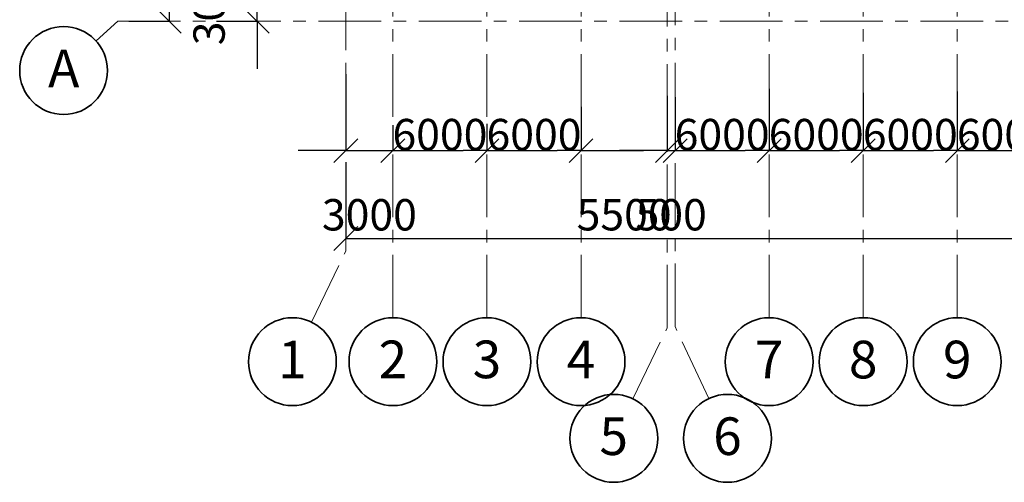
# Model space of a CAD drawing. Units: millimetres. Extents: x 5681 to 118400, y 979 to 71955.
# Drawn here: x 66243 to 74094, y 1534 to 5219 of the extents above; entities that cross this region are included whole.
import ezdxf

# ---------------------------------------------------------------- set-up
doc = ezdxf.new("R2010")
doc.units = ezdxf.units.MM
doc.linetypes.add('CENTERX2', pattern=[800, 500, -100, 100, -100])
doc.layers.add('Наружные стены', color=7, linetype='Continuous')
doc.layers.add('Размерные цепочки', color=7, linetype='Continuous')
for name, color, linetype, lineweight in [('Наружные стены_Ном_пера__12', 7, 'Continuous', 35), ('Наружные стены_Ном_пера__214', 7, 'Continuous', 35), ('Наружные стены_Ном_пера__235', 5, 'Continuous', 15), ('Наружные стены_Ном_пера__3', 7, 'Continuous', 35), ('Тексты_Ном_пера__180', 7, 'Continuous', 35), ('Тексты_Ном_пера__200', 7, 'Continuous', 35)]:
    doc.layers.add(name, color=color, linetype=linetype, lineweight=lineweight)
doc.styles.add('СГЕНЕРИР_СТИЛЬ_1', font='ARIAL.TTF')
doc.styles.add('СГЕНЕРИР_СТИЛЬ_4', font='ARIAL.TTF')
doc.dimstyles.new('СГЕНЕРИР_СТИЛЬ__10', dxfattribs={"dimtxt": 250, "dimasz": 190, "dimexe": 0.18, "dimexo": 0, "dimgap": 0.09, "dimtad": 1, "dimtih": 1, "dimtoh": 1, "dimdec": 0, "dimzin": 0, "dimdsep": 46, "dimtxsty": 'СГЕНЕРИР_СТИЛЬ_4', "dimblk": 'ARROWHEAD_6', "dimblk1": 'ARROWHEAD_6', "dimblk2": 'ARROWHEAD_6', "dimcen": 0.09, "dimclrd": 256, "dimclre": 256, "dimclrt": 256, "dimadec": 0, "dimazin": 0, "dimtfac": 1, "dimtdec": 4, "dimtmove": 2, "dimatfit": 3, "dimfxl": 0, "dimtolj": 1, "dimtzin": 0, "dimarcsym": 0})
doc.dimstyles.new('СГЕНЕРИР_СТИЛЬ__6', dxfattribs={"dimtxt": 250, "dimasz": 190, "dimexe": 0.18, "dimexo": 0, "dimgap": 0.09, "dimtad": 1, "dimdec": 0, "dimzin": 0, "dimdsep": 46, "dimtxsty": 'СГЕНЕРИР_СТИЛЬ_4', "dimblk": 'ARROWHEAD_6', "dimblk1": 'ARROWHEAD_6', "dimblk2": 'ARROWHEAD_6', "dimcen": 0.09, "dimclrd": 256, "dimclre": 256, "dimclrt": 256, "dimadec": 0, "dimazin": 0, "dimtfac": 1, "dimtdec": 4, "dimtmove": 2, "dimatfit": 3, "dimfxl": 0, "dimtolj": 1, "dimtzin": 0, "dimarcsym": 0})

# ---------------------------------------------------------------- blocks, each defined once
blk = doc.blocks.new('Линия_60138', base_point=(38200.3, -36787))
at = {"layer": 'Наружные стены_Ном_пера__12', "linetype": 'Continuous'}
blk.add_circle((38200.3, -36787), 350, dxfattribs=at)
at = {"layer": 'Наружные стены_Ном_пера__235', "linetype": 'CENTERX2'}
blk.add_line((38200.3, -36437), (38200.3, -23311.1), dxfattribs=at)
blk = doc.blocks.new('Линия_62286', base_point=(41200.3, -36787))
at = {"layer": 'Наружные стены_Ном_пера__12', "linetype": 'Continuous'}
blk.add_circle((41200.3, -36787), 350, dxfattribs=at)
at = {"layer": 'Наружные стены_Ном_пера__235', "linetype": 'CENTERX2'}
blk.add_line((41200.3, -36437), (41200.3, -23311.1), dxfattribs=at)
blk = doc.blocks.new('Линия_62257', base_point=(41950.3, -36787))
at = {"layer": 'Наружные стены_Ном_пера__12', "linetype": 'Continuous'}
blk.add_circle((41950.3, -36787), 350, dxfattribs=at)
at = {"layer": 'Наружные стены_Ном_пера__235', "linetype": 'CENTERX2'}
blk.add_line((41950.3, -36437), (41950.3, -23311.1), dxfattribs=at)
blk = doc.blocks.new('Линия_60213', base_point=(42700.3, -36787))
at = {"layer": 'Наружные стены_Ном_пера__12', "linetype": 'Continuous'}
blk.add_circle((42700.3, -36787), 350, dxfattribs=at)
at = {"layer": 'Наружные стены_Ном_пера__235', "linetype": 'CENTERX2'}
blk.add_line((42700.3, -36437), (42700.3, -23311.1), dxfattribs=at)
blk = doc.blocks.new('Линия_60141', base_point=(39700.3, -36787))
at = {"layer": 'Наружные стены_Ном_пера__214', "linetype": 'Continuous'}
blk.add_circle((39700.3, -36787), 350, dxfattribs=at)
at = {"layer": 'Наружные стены_Ном_пера__235', "linetype": 'CENTERX2'}
blk.add_line((39700.3, -36437), (39700.3, -23311.1), dxfattribs=at)
blk = doc.blocks.new('Линия_60140', base_point=(38950.3, -36787))
at = {"layer": 'Наружные стены_Ном_пера__12', "linetype": 'Continuous'}
blk.add_circle((38950.3, -36787), 350, dxfattribs=at)
at = {"layer": 'Наружные стены_Ном_пера__235', "linetype": 'CENTERX2'}
blk.add_line((38950.3, -36437), (38950.3, -23311.1), dxfattribs=at)
blk = doc.blocks.new('Линия_60110', base_point=(37399, -36787))
at = {"layer": 'Наружные стены_Ном_пера__235', "linetype": 'CENTERX2'}
blk.add_line((37551.4, -36471.9), (37825.3, -35905.7), dxfattribs=at)
at = {"layer": 'Наружные стены_Ном_пера__3', "linetype": 'Continuous'}
blk.add_circle((37399, -36787), 350, dxfattribs=at)
blk = doc.blocks.new('Линия_60086', base_point=(39961.5, -37397.6))
at = {"layer": 'Наружные стены_Ном_пера__235', "linetype": 'CENTERX2'}
blk.add_line((40113.9, -37082.5), (40387.8, -36516.4), dxfattribs=at)
at = {"layer": 'Наружные стены_Ном_пера__3', "linetype": 'Continuous'}
blk.add_circle((39961.5, -37397.6), 350, dxfattribs=at)
blk = doc.blocks.new('Линия_60070', base_point=(40868.2, -37397.6))
at = {"layer": 'Наружные стены_Ном_пера__235', "linetype": 'CENTERX2'}
blk.add_line((40719.6, -37080.7), (40450.3, -36506), dxfattribs=at)
at = {"layer": 'Наружные стены_Ном_пера__3', "linetype": 'Continuous'}
blk.add_circle((40868.2, -37397.6), 350, dxfattribs=at)
blk = doc.blocks.new('Линия_9545', base_point=(35574.5, -34467.8))
at = {"layer": 'Наружные стены_Ном_пера__12', "linetype": 'Continuous'}
blk.add_circle((35574.5, -34467.8), 350, dxfattribs=at)
at = {"layer": 'Наружные стены_Ном_пера__235', "linetype": 'CENTERX2'}
blk.add_line((35833.5, -34232.3), (36006.2, -34075.3), dxfattribs=at)
blk = doc.blocks.new('ARROWHEAD_6')
at = {"linetype": 'Continuous'}
for p, q in [((-0.5, -0.5), (0.5, 0.5)), ((0, 0), (-1, 0))]:
    blk.add_line(p, q, dxfattribs=at)
blk = doc.blocks.new('*D1068')
at = {"layer": 'Defpoints', "color": 0, "linetype": 'Continuous'}
for p in [(68844.1, 4084.8), (81219.1, 4051.4), (81219.1, 3476)]:
    blk.add_point(p, dxfattribs=at)
at = {"layer": 'Размерные цепочки', "linetype": 'Continuous', "lineweight": -2}
for p, q in [((68844.1, 4084.8), (68844.1, 3475.8)), ((81219.1, 4051.4), (81219.1, 3475.8)), ((69034.1, 3476), (81029.1, 3476))]:
    blk.add_line(p, q, dxfattribs=at)
at = {"layer": 'Размерные цепочки', "linetype": 'Continuous', "lineweight": -2, "xscale": 190, "yscale": 190, "zscale": 190, "rotation": 180}
blk.add_blockref('ARROWHEAD_6', (68844.1, 3476), dxfattribs=at)
at = {"layer": 'Размерные цепочки', "linetype": 'Continuous', "lineweight": -2, "xscale": 190, "yscale": 190, "zscale": 190}
blk.add_blockref('ARROWHEAD_6', (81219.1, 3476), dxfattribs=at)
at = {"layer": 'Размерные цепочки', "linetype": 'Continuous', "insert": (75031.6, 3603.7), "char_height": 250, "attachment_point": 5, "style": 'СГЕНЕРИР_СТИЛЬ_4'}
blk.add_mtext('\\A1;\\fArial|b0|i0|c0|p34;\\A1;\\H250.0;99000', dxfattribs=at)
blk = doc.blocks.new('*D1071')
at = {"layer": 'Defpoints', "color": 0, "linetype": 'Continuous'}
for p in [(68844.1, 4784.8), (69219.1, 4379.2), (69219.1, 4176)]:
    blk.add_point(p, dxfattribs=at)
at = {"layer": 'Размерные цепочки', "linetype": 'Continuous', "lineweight": -2}
for p, q in [((68844.1, 4784.8), (68844.1, 4175.8)), ((69219.1, 4379.2), (69219.1, 4175.8)), ((68654.1, 4176), (68464.1, 4176)), ((68844.1, 4176), (69219.1, 4176)), ((69409.1, 4176), (69599.1, 4176))]:
    blk.add_line(p, q, dxfattribs=at)
at = {"layer": 'Размерные цепочки', "linetype": 'Continuous', "lineweight": -2, "xscale": 190, "yscale": 190, "zscale": 190}
blk.add_blockref('ARROWHEAD_6', (68844.1, 4176), dxfattribs=at)
at = {"layer": 'Размерные цепочки', "linetype": 'Continuous', "lineweight": -2, "xscale": 190, "yscale": 190, "zscale": 190, "rotation": 180}
blk.add_blockref('ARROWHEAD_6', (69219.1, 4176), dxfattribs=at)
at = {"layer": 'Размерные цепочки', "linetype": 'Continuous', "insert": (69031.6, 3664.8), "char_height": 250, "attachment_point": 5, "style": 'СГЕНЕРИР_СТИЛЬ_4'}
blk.add_mtext('\\A1;\\fArial|b0|i0|c0|p34;\\A1;\\H250.0;3000', dxfattribs=at)
blk = doc.blocks.new('*D1072')
at = {"layer": 'Defpoints', "color": 0, "linetype": 'Continuous'}
for p in [(69219.1, 4379.2), (69969.1, 4390.4), (69969.1, 4176)]:
    blk.add_point(p, dxfattribs=at)
at = {"layer": 'Размерные цепочки', "linetype": 'Continuous', "lineweight": -2}
for p, q in [((69219.1, 4379.2), (69219.1, 4175.8)), ((69969.1, 4390.4), (69969.1, 4175.8)), ((69409.1, 4176), (69779.1, 4176))]:
    blk.add_line(p, q, dxfattribs=at)
at = {"layer": 'Размерные цепочки', "linetype": 'Continuous', "lineweight": -2, "xscale": 190, "yscale": 190, "zscale": 190, "rotation": 180}
blk.add_blockref('ARROWHEAD_6', (69219.1, 4176), dxfattribs=at)
at = {"layer": 'Размерные цепочки', "linetype": 'Continuous', "lineweight": -2, "xscale": 190, "yscale": 190, "zscale": 190}
blk.add_blockref('ARROWHEAD_6', (69969.1, 4176), dxfattribs=at)
at = {"layer": 'Размерные цепочки', "linetype": 'Continuous', "insert": (69594.1, 4303.7), "char_height": 250, "attachment_point": 5, "style": 'СГЕНЕРИР_СТИЛЬ_4'}
blk.add_mtext('\\A1;\\fArial|b0|i0|c0|p34;\\A1;\\H250.0;6000', dxfattribs=at)
blk = doc.blocks.new('*D1073')
at = {"layer": 'Defpoints', "color": 0, "linetype": 'Continuous'}
for p in [(70719.1, 4524.2), (69969.1, 4390.4), (70719.1, 4176)]:
    blk.add_point(p, dxfattribs=at)
at = {"layer": 'Размерные цепочки', "linetype": 'Continuous', "lineweight": -2}
for p, q in [((70719.1, 4524.2), (70719.1, 4175.8)), ((69969.1, 4390.4), (69969.1, 4175.8)), ((70159.1, 4176), (70529.1, 4176))]:
    blk.add_line(p, q, dxfattribs=at)
at = {"layer": 'Размерные цепочки', "linetype": 'Continuous', "lineweight": -2, "xscale": 190, "yscale": 190, "zscale": 190, "rotation": 180}
blk.add_blockref('ARROWHEAD_6', (69969.1, 4176), dxfattribs=at)
at = {"layer": 'Размерные цепочки', "linetype": 'Continuous', "lineweight": -2, "xscale": 190, "yscale": 190, "zscale": 190}
blk.add_blockref('ARROWHEAD_6', (70719.1, 4176), dxfattribs=at)
at = {"layer": 'Размерные цепочки', "linetype": 'Continuous', "insert": (70344.1, 4303.7), "char_height": 250, "attachment_point": 5, "style": 'СГЕНЕРИР_СТИЛЬ_4'}
blk.add_mtext('\\A1;\\fArial|b0|i0|c0|p34;\\A1;\\H250.0;6000', dxfattribs=at)
blk = doc.blocks.new('*D1074')
at = {"layer": 'Defpoints', "color": 0, "linetype": 'Continuous'}
for p in [(71406.6, 4613.4), (70719.1, 4524.2), (71406.6, 4176)]:
    blk.add_point(p, dxfattribs=at)
at = {"layer": 'Размерные цепочки', "linetype": 'Continuous', "lineweight": -2}
for p, q in [((71406.6, 4613.4), (71406.6, 4175.8)), ((70719.1, 4524.2), (70719.1, 4175.8)), ((70909.1, 4176), (71216.6, 4176))]:
    blk.add_line(p, q, dxfattribs=at)
at = {"layer": 'Размерные цепочки', "linetype": 'Continuous', "lineweight": -2, "xscale": 190, "yscale": 190, "zscale": 190, "rotation": 180}
blk.add_blockref('ARROWHEAD_6', (70719.1, 4176), dxfattribs=at)
at = {"layer": 'Размерные цепочки', "linetype": 'Continuous', "lineweight": -2, "xscale": 190, "yscale": 190, "zscale": 190}
blk.add_blockref('ARROWHEAD_6', (71406.6, 4176), dxfattribs=at)
at = {"layer": 'Размерные цепочки', "linetype": 'Continuous', "insert": (71062.9, 3665.2), "char_height": 250, "attachment_point": 5, "style": 'СГЕНЕРИР_СТИЛЬ_4'}
blk.add_mtext('\\A1;\\fArial|b0|i0|c0|p34;\\A1;\\H250.0;5500', dxfattribs=at)
blk = doc.blocks.new('*D1075')
at = {"layer": 'Defpoints', "color": 0, "linetype": 'Continuous'}
for p in [(71406.6, 4613.4), (71469.1, 4602.3), (71469.1, 4176)]:
    blk.add_point(p, dxfattribs=at)
at = {"layer": 'Размерные цепочки', "linetype": 'Continuous', "lineweight": -2}
for p, q in [((71406.6, 4613.4), (71406.6, 4175.8)), ((71469.1, 4602.3), (71469.1, 4175.8)), ((71216.6, 4176), (71026.6, 4176)), ((71406.6, 4176), (71469.1, 4176)), ((71659.1, 4176), (71849.1, 4176))]:
    blk.add_line(p, q, dxfattribs=at)
at = {"layer": 'Размерные цепочки', "linetype": 'Continuous', "lineweight": -2, "xscale": 190, "yscale": 190, "zscale": 190}
blk.add_blockref('ARROWHEAD_6', (71406.6, 4176), dxfattribs=at)
at = {"layer": 'Размерные цепочки', "linetype": 'Continuous', "lineweight": -2, "xscale": 190, "yscale": 190, "zscale": 190, "rotation": 180}
blk.add_blockref('ARROWHEAD_6', (71469.1, 4176), dxfattribs=at)
at = {"layer": 'Размерные цепочки', "linetype": 'Continuous', "insert": (71437.9, 3665.2), "char_height": 250, "attachment_point": 5, "style": 'СГЕНЕРИР_СТИЛЬ_4'}
blk.add_mtext('\\A1;\\fArial|b0|i0|c0|p34;\\A1;\\H250.0;500', dxfattribs=at)
blk = doc.blocks.new('*D1076')
at = {"layer": 'Defpoints', "color": 0, "linetype": 'Continuous'}
for p in [(72219.1, 4669.2), (71469.1, 4602.3), (72219.1, 4176)]:
    blk.add_point(p, dxfattribs=at)
at = {"layer": 'Размерные цепочки', "linetype": 'Continuous', "lineweight": -2}
for p, q in [((72219.1, 4669.2), (72219.1, 4175.8)), ((71469.1, 4602.3), (71469.1, 4175.8)), ((71659.1, 4176), (72029.1, 4176))]:
    blk.add_line(p, q, dxfattribs=at)
at = {"layer": 'Размерные цепочки', "linetype": 'Continuous', "lineweight": -2, "xscale": 190, "yscale": 190, "zscale": 190, "rotation": 180}
blk.add_blockref('ARROWHEAD_6', (71469.1, 4176), dxfattribs=at)
at = {"layer": 'Размерные цепочки', "linetype": 'Continuous', "lineweight": -2, "xscale": 190, "yscale": 190, "zscale": 190}
blk.add_blockref('ARROWHEAD_6', (72219.1, 4176), dxfattribs=at)
at = {"layer": 'Размерные цепочки', "linetype": 'Continuous', "insert": (71844.1, 4303.7), "char_height": 250, "attachment_point": 5, "style": 'СГЕНЕРИР_СТИЛЬ_4'}
blk.add_mtext('\\A1;\\fArial|b0|i0|c0|p34;\\A1;\\H250.0;6000', dxfattribs=at)
blk = doc.blocks.new('*D1077')
at = {"layer": 'Defpoints', "color": 0, "linetype": 'Continuous'}
for p in [(72219.1, 4669.2), (72969.1, 4635.7), (72969.1, 4176)]:
    blk.add_point(p, dxfattribs=at)
at = {"layer": 'Размерные цепочки', "linetype": 'Continuous', "lineweight": -2}
for p, q in [((72219.1, 4669.2), (72219.1, 4175.8)), ((72969.1, 4635.7), (72969.1, 4175.8)), ((72409.1, 4176), (72779.1, 4176))]:
    blk.add_line(p, q, dxfattribs=at)
at = {"layer": 'Размерные цепочки', "linetype": 'Continuous', "lineweight": -2, "xscale": 190, "yscale": 190, "zscale": 190, "rotation": 180}
blk.add_blockref('ARROWHEAD_6', (72219.1, 4176), dxfattribs=at)
at = {"layer": 'Размерные цепочки', "linetype": 'Continuous', "lineweight": -2, "xscale": 190, "yscale": 190, "zscale": 190}
blk.add_blockref('ARROWHEAD_6', (72969.1, 4176), dxfattribs=at)
at = {"layer": 'Размерные цепочки', "linetype": 'Continuous', "insert": (72594.1, 4303.7), "char_height": 250, "attachment_point": 5, "style": 'СГЕНЕРИР_СТИЛЬ_4'}
blk.add_mtext('\\A1;\\fArial|b0|i0|c0|p34;\\A1;\\H250.0;6000', dxfattribs=at)
blk = doc.blocks.new('*D1078')
at = {"layer": 'Defpoints', "color": 0, "linetype": 'Continuous'}
for p in [(72969.1, 4635.7), (73719.1, 4646.9), (73719.1, 4176)]:
    blk.add_point(p, dxfattribs=at)
at = {"layer": 'Размерные цепочки', "linetype": 'Continuous', "lineweight": -2}
for p, q in [((72969.1, 4635.7), (72969.1, 4175.8)), ((73719.1, 4646.9), (73719.1, 4175.8)), ((73159.1, 4176), (73529.1, 4176))]:
    blk.add_line(p, q, dxfattribs=at)
at = {"layer": 'Размерные цепочки', "linetype": 'Continuous', "lineweight": -2, "xscale": 190, "yscale": 190, "zscale": 190, "rotation": 180}
blk.add_blockref('ARROWHEAD_6', (72969.1, 4176), dxfattribs=at)
at = {"layer": 'Размерные цепочки', "linetype": 'Continuous', "lineweight": -2, "xscale": 190, "yscale": 190, "zscale": 190}
blk.add_blockref('ARROWHEAD_6', (73719.1, 4176), dxfattribs=at)
at = {"layer": 'Размерные цепочки', "linetype": 'Continuous', "insert": (73344.1, 4303.7), "char_height": 250, "attachment_point": 5, "style": 'СГЕНЕРИР_СТИЛЬ_4'}
blk.add_mtext('\\A1;\\fArial|b0|i0|c0|p34;\\A1;\\H250.0;6000', dxfattribs=at)
blk = doc.blocks.new('*D1079')
at = {"layer": 'Defpoints', "color": 0, "linetype": 'Continuous'}
for p in [(73719.1, 4646.9), (74469.1, 4635.7), (74469.1, 4176)]:
    blk.add_point(p, dxfattribs=at)
at = {"layer": 'Размерные цепочки', "linetype": 'Continuous', "lineweight": -2}
for p, q in [((73719.1, 4646.9), (73719.1, 4175.8)), ((74469.1, 4635.7), (74469.1, 4175.8)), ((73909.1, 4176), (74279.1, 4176))]:
    blk.add_line(p, q, dxfattribs=at)
at = {"layer": 'Размерные цепочки', "linetype": 'Continuous', "lineweight": -2, "xscale": 190, "yscale": 190, "zscale": 190, "rotation": 180}
blk.add_blockref('ARROWHEAD_6', (73719.1, 4176), dxfattribs=at)
at = {"layer": 'Размерные цепочки', "linetype": 'Continuous', "lineweight": -2, "xscale": 190, "yscale": 190, "zscale": 190}
blk.add_blockref('ARROWHEAD_6', (74469.1, 4176), dxfattribs=at)
at = {"layer": 'Размерные цепочки', "linetype": 'Continuous', "insert": (74094.1, 4303.7), "char_height": 250, "attachment_point": 5, "style": 'СГЕНЕРИР_СТИЛЬ_4'}
blk.add_mtext('\\A1;\\fArial|b0|i0|c0|p34;\\A1;\\H250.0;6000', dxfattribs=at)
blk = doc.blocks.new('*D1108')
at = {"layer": 'Defpoints', "color": 0, "linetype": 'Continuous'}
for p in [(67231.8, 10931.3), (67436.8, 10931.3), (67112.3, 5206.3)]:
    blk.add_point(p, dxfattribs=at)
at = {"layer": 'Размерные цепочки', "linetype": 'Continuous', "lineweight": -2}
for p, q in [((67231.8, 10931.3), (67437, 10931.3)), ((67436.8, 5396.3), (67436.8, 10741.3)), ((67112.3, 5206.3), (67437, 5206.3))]:
    blk.add_line(p, q, dxfattribs=at)
at = {"layer": 'Размерные цепочки', "linetype": 'Continuous', "lineweight": -2, "xscale": 190, "yscale": 190, "zscale": 190}
for p, rotation in [((67436.8, 10931.3), 90), ((67436.8, 5206.3), 270)]:
    blk.add_blockref('ARROWHEAD_6', p, dxfattribs=dict(at, rotation=rotation))
at = {"layer": 'Размерные цепочки', "linetype": 'Continuous', "insert": (67309.1, 8068.8), "char_height": 250, "attachment_point": 5, "rotation": 90, "style": 'СГЕНЕРИР_СТИЛЬ_4'}
blk.add_mtext('\\A1;\\fArial|b0|i0|c0|p34;\\A1;\\H250.0;45800', dxfattribs=at)
blk = doc.blocks.new('*D1109')
at = {"layer": 'Defpoints', "color": 0, "linetype": 'Continuous'}
for p in [(68136.8, 5581.3), (68597.3, 5581.3), (67812.3, 5206.3)]:
    blk.add_point(p, dxfattribs=at)
at = {"layer": 'Размерные цепочки', "linetype": 'Continuous', "lineweight": -2}
for p, q in [((68136.8, 5771.3), (68136.8, 5961.3)), ((68597.3, 5581.3), (68136.6, 5581.3)), ((68136.8, 5206.3), (68136.8, 5581.3)), ((67812.3, 5206.3), (68137, 5206.3)), ((68136.8, 5016.3), (68136.8, 4826.3))]:
    blk.add_line(p, q, dxfattribs=at)
at = {"layer": 'Размерные цепочки', "linetype": 'Continuous', "lineweight": -2, "xscale": 190, "yscale": 190, "zscale": 190}
for p, rotation in [((68136.8, 5581.3), 270), ((68136.8, 5206.3), 90)]:
    blk.add_blockref('ARROWHEAD_6', p, dxfattribs=dict(at, rotation=rotation))
at = {"layer": 'Размерные цепочки', "linetype": 'Continuous', "insert": (67753.3, 5393.8), "char_height": 250, "attachment_point": 5, "rotation": 90, "style": 'СГЕНЕРИР_СТИЛЬ_4'}
blk.add_mtext('\\A1;\\fArial|b0|i0|c0|p34;\\A1;\\H250.0;3000', dxfattribs=at)

msp = doc.modelspace()

# ---------------------------------------------------------------- linework, layer by layer
at = {"layer": 'Наружные стены_Ном_пера__235', "linetype": 'CENTERX2'}
for p, q in [((71406.6, 2765.3), (71406.6, 16320.5)), ((71469.1, 2775.6), (71469.1, 16320.5)), ((68844.1, 3375.9), (68844.1, 15572.9)), ((67025, 5206.3), (81219.1, 5206.3))]:
    msp.add_line(p, q, dxfattribs=at)

# ---------------------------------------------------------------- block references
at = {"layer": 'Наружные стены', "linetype": 'CENTERX2'}
for name, p in [('Линия_60138', (69219.1, 2494.7)), ('Линия_60140', (69969.1, 2494.7)), ('Линия_60141', (70719.1, 2494.7)), ('Линия_62286', (72219.1, 2494.7)), ('Линия_62257', (72969.1, 2494.7)), ('Линия_60213', (73719.1, 2494.7)), ('Линия_9545', (66593.3, 4813.8)), ('Линия_60110', (68417.8, 2494.7)), ('Линия_60086', (70980.3, 1884)), ('Линия_60070', (71887, 1884))]:
    msp.add_blockref(name, p, dxfattribs=at)

# ---------------------------------------------------------------- texts
at = {"layer": 'Тексты_Ном_пера__180', "linetype": 'Continuous', "char_height": 300, "attachment_point": 4, "style": 'СГЕНЕРИР_СТИЛЬ_1'}
for s, insert in [('\\fArial|b0|i0|c0|p34;\\A0;\\H300.0;1', (68303.9, 2511.8)), ('\\fArial|b0|i0|c0|p34;\\A0;\\H300.0;2', (69105.3, 2513.1)), ('\\fArial|b0|i0|c0|p34;\\A0;\\H300.0;3', (69855.3, 2513.1)), ('\\fArial|b0|i0|c0|p34;\\A0;\\H300.0;4', (70605.3, 2513.1)), ('\\fArial|b0|i0|c0|p34;\\A0;\\H300.0;7', (72105.3, 2511.8)), ('\\fArial|b0|i0|c0|p34;\\A0;\\H300.0;8', (72855.3, 2511.8)), ('\\fArial|b0|i0|c0|p34;\\A0;\\H300.0;9', (73605.3, 2511.8)), ('\\fArial|b0|i0|c0|p34;\\A0;\\H300.0;5', (70866.4, 1901.2)), ('\\fArial|b0|i0|c0|p34;\\A0;\\H300.0;6', (71773.1, 1901.2))]:
    msp.add_mtext(s, dxfattribs=dict(at, insert=insert))
at = {"layer": 'Тексты_Ном_пера__200', "linetype": 'Continuous', "insert": (66469.9, 4831), "char_height": 300, "attachment_point": 4, "style": 'СГЕНЕРИР_СТИЛЬ_1'}
msp.add_mtext('\\fArial|b0|i0|c0|p34;\\A0;\\H300.0;А', dxfattribs=at)

# ---------------------------------------------------------------- dimensions: what is measured, and where the dimension line sits
at = {"layer": 'Размерные цепочки', "linetype": 'Continuous'}
for base, p1, p2, text, picture, middle in [((67436.8, 10931.3), (67112.3, 5206.3), (67231.8, 10931.3), '\\fArial|b0|i0|c0|p34;\\A1;\\H250.0;45800', '*D1108', (67309.1, 8068.8)), ((68136.8, 5581.3), (67812.3, 5206.3), (68597.3, 5581.3), '\\fArial|b0|i0|c0|p34;\\A1;\\H250.0;3000', '*D1109', (67753.3, 5393.8))]:
    dim = msp.add_linear_dim(base=base, p1=p1, p2=p2, angle=90, text=text, dimstyle='СГЕНЕРИР_СТИЛЬ__6', dxfattribs=at)
    dim.commit()
    dim.dimension.update_dxf_attribs({"geometry": picture, "text_midpoint": middle})
for base, p1, p2, text, picture, middle in [((69219.1, 4176), (68844.1, 4784.8), (69219.1, 4379.2), '\\fArial|b0|i0|c0|p34;\\A1;\\H250.0;3000', '*D1071', (69031.6, 3664.8)), ((72219.1, 4176), (71469.1, 4602.3), (72219.1, 4669.2), '\\fArial|b0|i0|c0|p34;\\A1;\\H250.0;6000', '*D1076', (71844.1, 4303.7)), ((72969.1, 4176), (72219.1, 4669.2), (72969.1, 4635.7), '\\fArial|b0|i0|c0|p34;\\A1;\\H250.0;6000', '*D1077', (72594.1, 4303.7)), ((73719.1, 4176), (72969.1, 4635.7), (73719.1, 4646.9), '\\fArial|b0|i0|c0|p34;\\A1;\\H250.0;6000', '*D1078', (73344.1, 4303.7)), ((74469.1, 4176), (73719.1, 4646.9), (74469.1, 4635.7), '\\fArial|b0|i0|c0|p34;\\A1;\\H250.0;6000', '*D1079', (74094.1, 4303.7)), ((71406.6, 4176), (70719.1, 4524.2), (71406.6, 4613.4), '\\fArial|b0|i0|c0|p34;\\A1;\\H250.0;5500', '*D1074', (71062.9, 3665.2)), ((71469.1, 4176), (71406.6, 4613.4), (71469.1, 4602.3), '\\fArial|b0|i0|c0|p34;\\A1;\\H250.0;500', '*D1075', (71437.9, 3665.2)), ((70719.1, 4176), (69969.1, 4390.4), (70719.1, 4524.2), '\\fArial|b0|i0|c0|p34;\\A1;\\H250.0;6000', '*D1073', (70344.1, 4303.7)), ((69969.1, 4176), (69219.1, 4379.2), (69969.1, 4390.4), '\\fArial|b0|i0|c0|p34;\\A1;\\H250.0;6000', '*D1072', (69594.1, 4303.7)), ((81219.1, 3476), (68844.1, 4084.8), (81219.1, 4051.4), '\\fArial|b0|i0|c0|p34;\\A1;\\H250.0;99000', '*D1068', (75031.6, 3603.7))]:
    dim = msp.add_linear_dim(base=base, p1=p1, p2=p2, text=text, dimstyle='СГЕНЕРИР_СТИЛЬ__10', dxfattribs=at)
    dim.commit()
    dim.dimension.update_dxf_attribs({"geometry": picture, "text_midpoint": middle})

doc.saveas('drawing.dxf')
